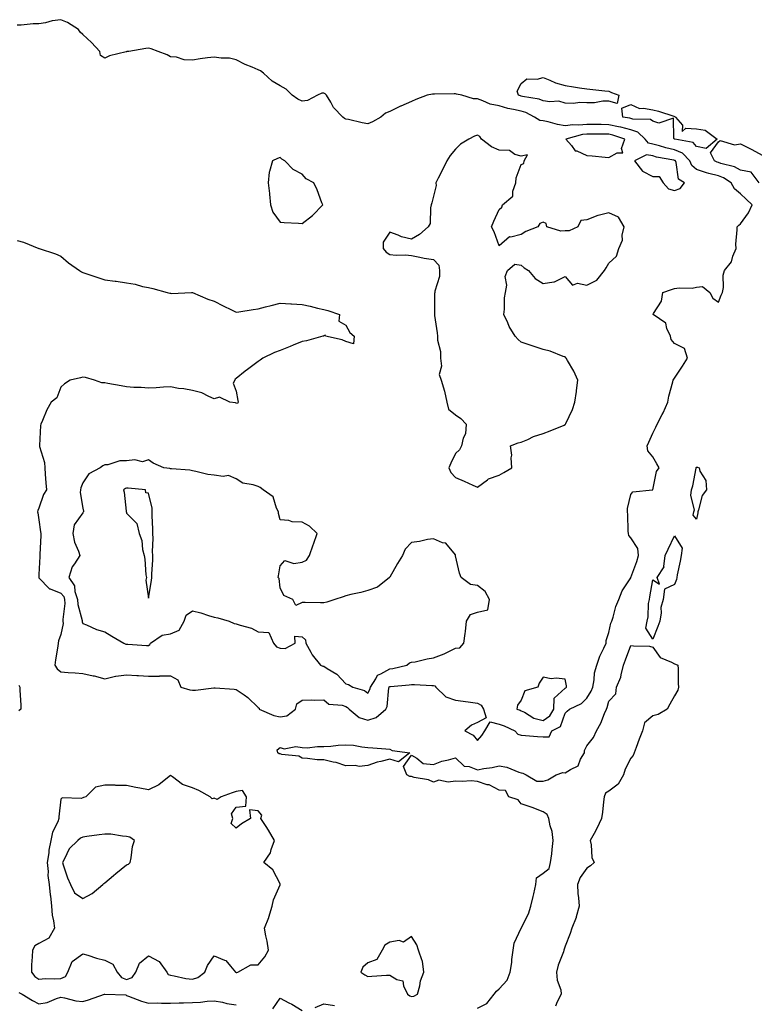
# Model space of a CAD drawing. Units: inches. Extents: x 926243 to 928883, y 7247738 to 7250378.
# Drawn here: x 926439 to 926774, y 7248207 to 7248656 of the extents above; entities that cross this region are included whole.
import ezdxf

# ---------------------------------------------------------------- set-up
doc = ezdxf.new("R2010")
doc.units = ezdxf.units.IN
doc.header["$MEASUREMENT"] = 0
doc.layers.add('Contour_92627247', color=7, linetype='Continuous', true_color=0xd4ca1f)

msp = doc.modelspace()

# ---------------------------------------------------------------- linework, layer by layer
at = {"layer": 'Contour_92627247'}
for points in [[(926438.05, 7248555.58, 3246), (926441, 7248554.87, 3246), (926448.02, 7248551.95, 3246), (926448.05, 7248551.94, 3246), (926448.06, 7248551.93, 3246), (926448.09, 7248551.92, 3246), (926455.66, 7248549.53, 3246), (926458.05, 7248548.42, 3246), (926461.58, 7248545.45, 3246), (926466.5, 7248541.92, 3246), (926467.47, 7248541.34, 3246), (926468.05, 7248541.03, 3246), (926469.37, 7248540.59, 3246), (926474.87, 7248538.74, 3246), (926478.05, 7248537.71, 3246), (926482.86, 7248537.11, 3246), (926483.21, 7248537.09, 3246), (926488.05, 7248536.37, 3246), (926491.89, 7248535.76, 3246), (926495.27, 7248534.69, 3246), (926498.05, 7248534.12, 3246), (926499.94, 7248533.81, 3246), (926506.47, 7248531.92, 3246), (926507.75, 7248531.62, 3246), (926508.05, 7248531.56, 3246), (926508.45, 7248531.53, 3246), (926517.64, 7248531.92, 3246), (926518.03, 7248531.94, 3246), (926518.06, 7248531.94, 3246), (926518.09, 7248531.92, 3246), (926525.02, 7248528.89, 3246), (926528.05, 7248527.96, 3246), (926532.03, 7248525.9, 3246), (926535.91, 7248524.06, 3246), (926538.05, 7248523.01, 3246), (926539.3, 7248523.17, 3246), (926545.79, 7248524.19, 3246), (926548.05, 7248524.44, 3246), (926551.45, 7248525.32, 3246), (926553.95, 7248526.02, 3246), (926558.05, 7248527.03, 3246), (926562.92, 7248526.78, 3246), (926563.21, 7248526.76, 3246), (926568.05, 7248526.49, 3246), (926571.85, 7248525.72, 3246), (926575.19, 7248524.78, 3246), (926578.05, 7248524.11, 3246), (926579.84, 7248523.71, 3246), (926585.14, 7248521.92, 3246), (926584.92, 7248518.79, 3246), (926588.05, 7248516.97, 3246), (926589.87, 7248513.74, 3246), (926591.89, 7248511.92, 3246), (926591.54, 7248508.43, 3246), (926588.05, 7248509.5, 3246), (926586.44, 7248510.32, 3246), (926578.75, 7248511.92, 3246), (926578.62, 7248512.5, 3246), (926578.05, 7248512.22, 3246), (926577.9, 7248512.07, 3246), (926577.63, 7248511.92, 3246), (926570.06, 7248509.92, 3246), (926568.05, 7248509.58, 3246), (926564.01, 7248507.89, 3246), (926562.66, 7248507.3, 3246), (926558.05, 7248505.43, 3246), (926555.5, 7248504.48, 3246), (926550.17, 7248501.92, 3246), (926548.97, 7248501, 3246), (926548.05, 7248500.41, 3246), (926543.14, 7248496.82, 3246), (926542.16, 7248496.03, 3246), (926538.05, 7248492.74, 3246), (926537.63, 7248492.33, 3246), (926537.34, 7248491.92, 3246), (926536.7, 7248490.57, 3246), (926538.05, 7248486.92, 3246), (926538.85, 7248482.72, 3246), (926539, 7248481.92, 3246), (926538.66, 7248481.3, 3246), (926538.05, 7248481.37, 3246), (926537.66, 7248481.54, 3246), (926535.07, 7248481.92, 3246), (926530.37, 7248484.24, 3246), (926528.05, 7248483.43, 3246), (926525.56, 7248484.41, 3246), (926522.31, 7248486.18, 3246), (926518.05, 7248487.14, 3246), (926514.13, 7248488, 3246), (926511.77, 7248488.2, 3246), (926508.05, 7248488.84, 3246), (926504.84, 7248488.72, 3246), (926501.57, 7248488.39, 3246), (926498.05, 7248488.28, 3246), (926494.66, 7248488.53, 3246), (926491.36, 7248488.61, 3246), (926488.05, 7248488.83, 3246), (926485.5, 7248489.37, 3246), (926479.52, 7248490.46, 3246), (926478.05, 7248490.75, 3246), (926476.8, 7248490.67, 3246), (926473.44, 7248491.92, 3246), (926469.21, 7248493.08, 3246), (926468.05, 7248493.24, 3246), (926467.03, 7248492.94, 3246), (926462.24, 7248491.92, 3246), (926459.75, 7248490.22, 3246), (926458.05, 7248488.77, 3246), (926456.14, 7248483.82, 3246), (926453.62, 7248481.92, 3246), (926451.59, 7248478.38, 3246), (926449.71, 7248473.57, 3246), (926448.95, 7248471.92, 3246), (926448.75, 7248471.22, 3246), (926448.29, 7248462.16, 3246), (926448.25, 7248461.92, 3246), (926448.27, 7248461.7, 3246), (926450.53, 7248454.4, 3246), (926450.71, 7248451.92, 3246), (926450.89, 7248449.08, 3246), (926451.22, 7248445.09, 3246), (926451.42, 7248441.92, 3246), (926450.18, 7248439.78, 3246), (926448.05, 7248433.61, 3246), (926447.56, 7248432.41, 3246), (926447.42, 7248431.92, 3246), (926447.5, 7248431.37, 3246), (926448.05, 7248428.16, 3246), (926448.81, 7248422.67, 3246), (926448.93, 7248421.92, 3246), (926448.9, 7248421.07, 3246), (926448.52, 7248412.39, 3246), (926448.51, 7248411.92, 3246), (926448.47, 7248411.49, 3246), (926448.05, 7248403.33, 3246), (926447.97, 7248402, 3246), (926447.97, 7248401.92, 3246), (926447.99, 7248401.86, 3246), (926448.05, 7248401.79, 3246), (926452.92, 7248396.79, 3246), (926453.22, 7248396.74, 3246), (926458.05, 7248394.79, 3246), (926459.33, 7248393.21, 3246), (926459.75, 7248391.92, 3246), (926459.85, 7248390.11, 3246), (926458.92, 7248382.79, 3246), (926459, 7248381.92, 3246), (926459.09, 7248380.88, 3246), (926458.05, 7248375.91, 3246), (926456.95, 7248373.02, 3246), (926456.84, 7248371.92, 3246), (926456.68, 7248370.55, 3246), (926455.54, 7248364.43, 3246), (926455.29, 7248361.92, 3246), (926456.34, 7248360.21, 3246), (926458.05, 7248358.94, 3246), (926461.33, 7248358.64, 3246), (926464.57, 7248358.44, 3246), (926468.05, 7248358.1, 3246), (926472.84, 7248357.13, 3246), (926473.23, 7248357.11, 3246), (926478.05, 7248355.76, 3246), (926483.03, 7248356.9, 3246), (926483.06, 7248356.91, 3246), (926488.05, 7248357.59, 3246), (926492.69, 7248357.28, 3246), (926493.42, 7248357.28, 3246), (926498.05, 7248356.93, 3246), (926503.01, 7248356.96, 3246), (926503.17, 7248357.04, 3246), (926508.05, 7248357.13, 3246), (926511.37, 7248355.24, 3246), (926512.83, 7248351.92, 3246), (926516.85, 7248350.73, 3246), (926518.05, 7248350.52, 3246), (926519.43, 7248350.54, 3246), (926527.79, 7248351.66, 3246), (926528.05, 7248351.66, 3246), (926528.36, 7248351.61, 3246), (926537.11, 7248350.97, 3246), (926538.05, 7248350.79, 3246), (926541.61, 7248348.36, 3246), (926543.38, 7248347.25, 3246), (926548.05, 7248342.62, 3246), (926548.45, 7248342.32, 3246), (926548.56, 7248341.92, 3246), (926555.14, 7248339.01, 3246), (926558.05, 7248338.31, 3246), (926561.12, 7248338.85, 3246), (926565.01, 7248341.92, 3246), (926565.73, 7248344.24, 3246), (926568.05, 7248345.99, 3246), (926572.25, 7248346.13, 3246), (926573.95, 7248346.02, 3246), (926578.05, 7248346.18, 3246), (926580.31, 7248344.19, 3246), (926586.36, 7248343.61, 3246), (926588.05, 7248343, 3246), (926588.8, 7248342.66, 3246), (926589.64, 7248341.92, 3246), (926594.15, 7248338.01, 3246), (926598.05, 7248336.88, 3246), (926601.93, 7248338.04, 3246), (926606.29, 7248341.92, 3246), (926606.84, 7248343.13, 3246), (926607.68, 7248351.55, 3246), (926607.79, 7248351.92, 3246), (926607.89, 7248352.08, 3246), (926608.05, 7248352.17, 3246), (926608.35, 7248352.22, 3246), (926617, 7248352.97, 3246), (926618.05, 7248353.15, 3246), (926619.31, 7248353.18, 3246), (926627.3, 7248352.67, 3246), (926628.05, 7248352.69, 3246), (926628.66, 7248352.53, 3246), (926629.18, 7248351.92, 3246), (926633.67, 7248347.54, 3246), (926638.05, 7248345.98, 3246), (926641.57, 7248345.44, 3246), (926644.87, 7248345.1, 3246), (926648.05, 7248344.65, 3246), (926649.85, 7248343.73, 3246), (926650.8, 7248341.92, 3246), (926652.01, 7248337.96, 3246), (926648.05, 7248335.76, 3246), (926645.4, 7248334.57, 3246), (926642.41, 7248331.92, 3246), (926646.14, 7248330.01, 3246), (926648.05, 7248327.61, 3246), (926650.16, 7248329.81, 3246), (926651.45, 7248331.92, 3246), (926653.94, 7248336.03, 3246), (926658.05, 7248335.06, 3246), (926660.31, 7248334.19, 3246), (926665.17, 7248331.92, 3246), (926666.59, 7248330.46, 3246), (926668.05, 7248329.99, 3246), (926670.07, 7248329.9, 3246), (926675.48, 7248329.35, 3246), (926678.05, 7248329.25, 3246), (926680.78, 7248329.19, 3246), (926681.99, 7248331.92, 3246), (926686, 7248333.97, 3246), (926688.05, 7248340.02, 3246), (926689.01, 7248340.96, 3246), (926690.14, 7248341.92, 3246), (926695.55, 7248344.43, 3246), (926698.05, 7248346.85, 3246), (926699.95, 7248350.03, 3246), (926700.66, 7248351.92, 3246), (926701.34, 7248355.2, 3246), (926701.53, 7248358.44, 3246), (926702.55, 7248361.92, 3246), (926703.92, 7248366.05, 3246), (926705.76, 7248369.63, 3246), (926706.76, 7248371.92, 3246), (926706.81, 7248373.16, 3246), (926708.05, 7248376.84, 3246), (926708.91, 7248381.06, 3246), (926709.33, 7248381.92, 3246), (926709.99, 7248383.86, 3246), (926711.24, 7248388.74, 3246), (926712.65, 7248391.92, 3246), (926714.18, 7248395.8, 3246), (926718.05, 7248401.77, 3246), (926718.08, 7248401.89, 3246), (926718.09, 7248401.92, 3246), (926718.1, 7248401.98, 3246), (926720.77, 7248409.2, 3246), (926721.59, 7248411.92, 3246), (926721.26, 7248415.13, 3246), (926718.05, 7248420.03, 3246), (926717.23, 7248421.1, 3246), (926717.03, 7248421.92, 3246), (926716.92, 7248423.05, 3246), (926716.77, 7248430.63, 3246), (926716.61, 7248431.92, 3246), (926716.61, 7248433.36, 3246), (926718.05, 7248439.75, 3246), (926719.03, 7248440.94, 3246), (926727.99, 7248441.86, 3246), (926728.05, 7248441.88, 3246), (926728.08, 7248441.92, 3246), (926728.1, 7248441.97, 3246), (926729.72, 7248450.25, 3246), (926730.93, 7248451.92, 3246), (926729.95, 7248453.81, 3246), (926728.05, 7248456.88, 3246), (926725.81, 7248459.68, 3246), (926725.47, 7248461.92, 3246), (926726.32, 7248463.65, 3246), (926728.05, 7248467.81, 3246), (926729.48, 7248470.49, 3246), (926730.09, 7248471.92, 3246), (926732.38, 7248476.26, 3246), (926732.87, 7248477.1, 3246), (926734.96, 7248481.92, 3246), (926735.33, 7248484.64, 3246), (926737.23, 7248491.1, 3246), (926737.38, 7248491.92, 3246), (926737.62, 7248492.35, 3246), (926738.05, 7248492.79, 3246), (926741.6, 7248498.38, 3246), (926743.88, 7248501.92, 3246), (926742.57, 7248506.44, 3246), (926738.05, 7248508.72, 3246), (926736.53, 7248510.4, 3246), (926736.13, 7248511.92, 3246), (926734.48, 7248515.49, 3246), (926734.03, 7248517.9, 3246), (926728.27, 7248521.92, 3246), (926728.41, 7248522.28, 3246), (926732.03, 7248527.94, 3246), (926732.72, 7248531.92, 3246), (926736.63, 7248533.34, 3246), (926738.05, 7248533.72, 3246), (926740.19, 7248534.06, 3246), (926746.08, 7248533.89, 3246), (926748.05, 7248534.38, 3246), (926750.78, 7248534.65, 3246), (926754.06, 7248531.92, 3246), (926755.48, 7248529.34, 3246), (926758.05, 7248527.55, 3246), (926759.34, 7248530.63, 3246), (926759.92, 7248531.92, 3246), (926760.32, 7248534.19, 3246), (926760.16, 7248539.81, 3246), (926760.76, 7248541.92, 3246), (926764, 7248545.97, 3246), (926764.63, 7248548.5, 3246), (926766.09, 7248551.92, 3246), (926765.98, 7248553.99, 3246), (926766.64, 7248560.51, 3246), (926766.54, 7248561.92, 3246), (926767.32, 7248562.65, 3246), (926768.05, 7248563.26, 3246), (926771.71, 7248568.26, 3246), (926773.35, 7248571.92, 3246), (926770.64, 7248574.51, 3246), (926768.05, 7248576.96, 3246), (926765.3, 7248579.18, 3246), (926763.79, 7248581.92, 3246), (926760.34, 7248584.21, 3246), (926758.05, 7248585.07, 3246), (926753.7, 7248586.27, 3246), (926752.59, 7248586.46, 3246), (926748.05, 7248588.09, 3246), (926745.91, 7248589.78, 3246), (926744.95, 7248591.92, 3246), (926741.62, 7248595.49, 3246), (926738.05, 7248597.04, 3246), (926734.08, 7248597.95, 3246), (926731.14, 7248598.83, 3246), (926728.05, 7248599.63, 3246), (926726.14, 7248600.01, 3246), (926724.63, 7248601.92, 3246), (926721.22, 7248605.09, 3246), (926718.05, 7248606.13, 3246), (926713.46, 7248607.33, 3246), (926712.5, 7248607.47, 3246), (926708.05, 7248608.42, 3246), (926704.61, 7248608.48, 3246), (926701.42, 7248608.54, 3246), (926698.05, 7248608.59, 3246), (926694.37, 7248608.24, 3246), (926691.58, 7248608.39, 3246), (926688.05, 7248607.92, 3246), (926684.67, 7248608.54, 3246), (926680.28, 7248609.69, 3246), (926678.05, 7248610.16, 3246), (926676.49, 7248610.36, 3246), (926674.08, 7248611.92, 3246), (926670.11, 7248613.98, 3246), (926668.05, 7248614.57, 3246), (926664.56, 7248615.41, 3246), (926661.97, 7248615.85, 3246), (926658.05, 7248616.99, 3246), (926653.95, 7248617.82, 3246), (926650.56, 7248619.41, 3246), (926648.05, 7248620.21, 3246), (926646.33, 7248620.2, 3246), (926641.03, 7248621.92, 3246), (926638.54, 7248622.42, 3246), (926638.05, 7248622.49, 3246), (926637.47, 7248622.5, 3246), (926628.46, 7248622.33, 3246), (926628.05, 7248622.34, 3246), (926627.61, 7248622.36, 3246), (926625.12, 7248621.92, 3246), (926620, 7248619.97, 3246), (926618.05, 7248619.02, 3246), (926613.07, 7248616.9, 3246), (926612.98, 7248616.85, 3246), (926608.05, 7248614.47, 3246), (926606.18, 7248613.79, 3246), (926603.99, 7248611.92, 3246), (926600.25, 7248609.72, 3246), (926598.05, 7248608.79, 3246), (926595.46, 7248609.33, 3246), (926589.22, 7248610.76, 3246), (926588.05, 7248611.01, 3246), (926587.4, 7248611.27, 3246), (926586.7, 7248611.92, 3246), (926582.48, 7248616.35, 3246), (926581.17, 7248618.8, 3246), (926579.25, 7248621.92, 3246), (926578.6, 7248622.48, 3246), (926578.05, 7248622.86, 3246), (926577.11, 7248622.86, 3246), (926575.09, 7248621.92, 3246), (926570.52, 7248619.45, 3246), (926568.05, 7248619.21, 3246), (926566.18, 7248620.05, 3246), (926563.58, 7248621.92, 3246), (926560.8, 7248624.67, 3246), (926558.05, 7248626.23, 3246), (926554.42, 7248628.29, 3246), (926550.55, 7248631.92, 3246), (926549.08, 7248632.96, 3246), (926548.05, 7248633.45, 3246), (926545.29, 7248634.68, 3246), (926542.09, 7248635.96, 3246), (926538.05, 7248638.11, 3246), (926534.94, 7248638.81, 3246), (926531.12, 7248638.85, 3246), (926528.05, 7248639.33, 3246), (926525.01, 7248638.88, 3246), (926521.52, 7248638.45, 3246), (926518.05, 7248637.9, 3246), (926514.24, 7248638.11, 3246), (926510.74, 7248639.22, 3246), (926508.05, 7248639.48, 3246), (926506.5, 7248640.37, 3246), (926502.43, 7248641.92, 3246), (926499.17, 7248643.04, 3246), (926498.05, 7248643.44, 3246), (926496.81, 7248643.16, 3246), (926488.98, 7248641.92, 3246), (926488.19, 7248641.78, 3246), (926488.05, 7248641.75, 3246), (926487.8, 7248641.67, 3246), (926480.17, 7248639.8, 3246), (926478.05, 7248638.79, 3246), (926476.18, 7248640.05, 3246), (926475.8, 7248641.92, 3246), (926472.09, 7248645.96, 3246), (926468.05, 7248649.65, 3246), (926466.8, 7248650.66, 3246), (926466.01, 7248651.92, 3246), (926461.14, 7248655.02, 3246), (926458.05, 7248656.35, 3246), (926454.07, 7248655.9, 3246), (926451.05, 7248654.92, 3246), (926448.05, 7248654.42, 3246), (926445.47, 7248654.5, 3246), (926439.92, 7248653.79, 3246), (926438.05, 7248653.86, 3246)], [(926776.55, 7248581.92, 3245), (926772.92, 7248586.79, 3245), (926768.05, 7248587.76, 3245), (926765.41, 7248589.28, 3245), (926759.18, 7248590.79, 3245), (926758.05, 7248591.21, 3245), (926757.49, 7248591.36, 3245), (926756.25, 7248591.92, 3245), (926754.35, 7248595.61, 3245), (926758.05, 7248600.58, 3245), (926758.78, 7248601.19, 3245), (926765.37, 7248599.24, 3245), (926768.05, 7248599.77, 3245), (926772.42, 7248597.55, 3245), (926773.27, 7248597.14, 3245), (926778.05, 7248594.51, 3245)], [(926648.05, 7248205.54, 3245), (926652.43, 7248207.54, 3245), (926655.77, 7248211.92, 3245), (926656.73, 7248213.24, 3245), (926658.05, 7248214.27, 3245), (926661.67, 7248218.3, 3245), (926662.97, 7248221.92, 3245), (926663.71, 7248226.26, 3245), (926663.77, 7248227.64, 3245), (926664.36, 7248231.92, 3245), (926664.9, 7248235.07, 3245), (926668.03, 7248241.9, 3245), (926668.04, 7248241.92, 3245), (926668.05, 7248241.95, 3245), (926671.45, 7248248.51, 3245), (926672.44, 7248251.92, 3245), (926673.54, 7248256.43, 3245), (926673.8, 7248257.67, 3245), (926674.79, 7248261.92, 3245), (926675.09, 7248264.88, 3245), (926678.05, 7248267.09, 3245), (926680.76, 7248269.21, 3245), (926681.47, 7248271.92, 3245), (926681.96, 7248275.83, 3245), (926682.18, 7248277.8, 3245), (926682.7, 7248281.92, 3245), (926682.17, 7248286.04, 3245), (926681.31, 7248288.67, 3245), (926680.71, 7248291.92, 3245), (926679.9, 7248293.77, 3245), (926678.05, 7248294.99, 3245), (926673.06, 7248296.93, 3245), (926673.03, 7248296.94, 3245), (926668.05, 7248298.64, 3245), (926666.6, 7248300.47, 3245), (926662.37, 7248301.92, 3245), (926660.89, 7248304.76, 3245), (926658.05, 7248304.84, 3245), (926653.41, 7248307.28, 3245), (926652.58, 7248307.39, 3245), (926648.05, 7248308.8, 3245), (926645.26, 7248309.14, 3245), (926641.18, 7248308.79, 3245), (926638.05, 7248309.04, 3245), (926634.71, 7248308.57, 3245), (926630.52, 7248309.45, 3245), (926628.05, 7248308.62, 3245), (926625.82, 7248309.69, 3245), (926619.24, 7248310.74, 3245), (926618.05, 7248311.1, 3245), (926617.27, 7248311.14, 3245), (926615.92, 7248311.92, 3245), (926614.29, 7248315.68, 3245), (926618.05, 7248320.82, 3245), (926620.47, 7248319.5, 3245), (926623.26, 7248317.13, 3245), (926628.05, 7248316.61, 3245), (926631.91, 7248318.06, 3245), (926634.85, 7248318.72, 3245), (926638.05, 7248319.68, 3245), (926642.05, 7248315.92, 3245), (926644.3, 7248315.67, 3245), (926648.05, 7248314.25, 3245), (926650.96, 7248314.83, 3245), (926654.8, 7248315.17, 3245), (926658.05, 7248316.01, 3245), (926661.54, 7248315.42, 3245), (926666.91, 7248313.06, 3245), (926668.05, 7248312.75, 3245), (926668.76, 7248312.63, 3245), (926670.38, 7248311.92, 3245), (926675.18, 7248309.06, 3245), (926678.05, 7248308.97, 3245), (926680.27, 7248309.69, 3245), (926684, 7248311.92, 3245), (926687.06, 7248312.91, 3245), (926688.05, 7248312.75, 3245), (926690.49, 7248314.36, 3245), (926694.01, 7248315.96, 3245), (926695.18, 7248319.06, 3245), (926696.92, 7248321.92, 3245), (926696.96, 7248323.01, 3245), (926698.05, 7248325.16, 3245), (926701.05, 7248328.92, 3245), (926702.37, 7248331.92, 3245), (926704.45, 7248335.52, 3245), (926706, 7248339.88, 3245), (926706.9, 7248341.92, 3245), (926707.29, 7248342.67, 3245), (926708.05, 7248345.43, 3245), (926711.19, 7248348.79, 3245), (926711.6, 7248351.92, 3245), (926713.58, 7248356.39, 3245), (926713.63, 7248357.5, 3245), (926714.73, 7248361.92, 3245), (926715.66, 7248364.31, 3245), (926718.05, 7248370.88, 3245), (926719.3, 7248370.67, 3245), (926726.66, 7248370.53, 3245), (926728.05, 7248370.21, 3245), (926731.52, 7248365.4, 3245), (926736.64, 7248363.33, 3245), (926738.05, 7248362.52, 3245), (926738.48, 7248362.35, 3245), (926739.54, 7248361.92, 3245), (926739.68, 7248360.3, 3245), (926739.68, 7248353.54, 3245), (926739.83, 7248351.92, 3245), (926739.51, 7248350.46, 3245), (926738.05, 7248347.96, 3245), (926735.85, 7248344.13, 3245), (926734.66, 7248341.92, 3245), (926730.55, 7248339.41, 3245), (926728.05, 7248338.75, 3245), (926724.38, 7248335.59, 3245), (926723.35, 7248331.92, 3245), (926721.85, 7248328.12, 3245), (926720.44, 7248324.31, 3245), (926719.53, 7248321.92, 3245), (926719.21, 7248320.76, 3245), (926718.05, 7248319.49, 3245), (926715.45, 7248314.52, 3245), (926714.71, 7248311.92, 3245), (926712.35, 7248307.62, 3245), (926708.05, 7248304.42, 3245), (926706.48, 7248303.49, 3245), (926705.97, 7248301.92, 3245), (926705.67, 7248299.55, 3245), (926705.11, 7248294.87, 3245), (926704.73, 7248291.92, 3245), (926702.61, 7248287.37, 3245), (926701.3, 7248285.16, 3245), (926699.49, 7248281.92, 3245), (926700, 7248279.97, 3245), (926700.26, 7248274.13, 3245), (926701.34, 7248271.92, 3245), (926699.6, 7248270.37, 3245), (926698.05, 7248269.39, 3245), (926694.92, 7248265.05, 3245), (926693.69, 7248261.92, 3245), (926693.92, 7248257.79, 3245), (926694.19, 7248255.78, 3245), (926694.44, 7248251.92, 3245), (926693.19, 7248247.06, 3245), (926693.17, 7248246.8, 3245), (926691.13, 7248241.92, 3245), (926690.37, 7248239.6, 3245), (926688.05, 7248233.7, 3245), (926687.65, 7248232.31, 3245), (926687.53, 7248231.92, 3245), (926687.32, 7248231.19, 3245), (926684.94, 7248225.04, 3245), (926684.23, 7248221.92, 3245), (926684.39, 7248218.26, 3245), (926686.11, 7248213.85, 3245), (926686.28, 7248211.92, 3245), (926684.51, 7248208.38, 3245), (926683.63, 7248206.34, 3245)], [(926438.89, 7248352.76, 3245), (926439.37, 7248351.92, 3245), (926439.38, 7248350.58, 3245), (926439.82, 7248343.69, 3245), (926439.83, 7248341.92, 3245), (926438.94, 7248341.02, 3245)], [(926438.81, 7248212.68, 3245), (926440.31, 7248211.92, 3245), (926445.05, 7248208.91, 3245), (926448.05, 7248207.47, 3245), (926451.86, 7248208.11, 3245), (926456.05, 7248209.92, 3245), (926458.05, 7248210.46, 3245), (926459.73, 7248210.24, 3245), (926464.93, 7248208.8, 3245), (926468.05, 7248208.51, 3245), (926470.63, 7248209.34, 3245), (926477.91, 7248211.78, 3245), (926478.05, 7248211.82, 3245), (926478.17, 7248211.79, 3245), (926487.63, 7248211.5, 3245), (926488.05, 7248211.3, 3245), (926488.96, 7248211, 3245), (926494.76, 7248208.64, 3245), (926498.05, 7248207.82, 3245), (926502.14, 7248207.83, 3245), (926503.89, 7248207.77, 3245), (926508.05, 7248207.78, 3245), (926512.02, 7248207.96, 3245), (926514.01, 7248207.88, 3245), (926518.05, 7248208.02, 3245), (926521.81, 7248208.16, 3245), (926524.81, 7248208.68, 3245), (926528.05, 7248208.83, 3245), (926531.84, 7248208.13, 3245), (926533.71, 7248207.57, 3245), (926538.05, 7248206.98, 3245)], [(926554.81, 7248205.16, 3245), (926558.05, 7248209.97, 3245), (926562.06, 7248207.91, 3245), (926563.41, 7248207.28, 3245), (926568.05, 7248204.38, 3245)], [(926574.13, 7248205.84, 3245), (926578.05, 7248207.38, 3245), (926582.86, 7248206.72, 3245)]]:
    msp.add_polyline3d(points, dxfattribs=at)
for points in [[(926708.05, 7248619.24, 3245), (926705.33, 7248619.2, 3245), (926701.47, 7248618.5, 3245), (926698.05, 7248618.46, 3245), (926694.73, 7248618.6, 3245), (926691.84, 7248618.13, 3245), (926688.05, 7248618.24, 3245), (926685.26, 7248619.13, 3245), (926681.1, 7248618.87, 3245), (926678.05, 7248619.41, 3245), (926676.27, 7248620.14, 3245), (926668.61, 7248621.36, 3245), (926668.05, 7248621.52, 3245), (926667.73, 7248621.6, 3245), (926666.83, 7248621.92, 3245), (926666.22, 7248623.75, 3245), (926668.05, 7248627.21, 3245), (926670.58, 7248629.39, 3245), (926675.34, 7248629.21, 3245), (926678.05, 7248630.03, 3245), (926681.13, 7248628.84, 3245), (926683.69, 7248627.56, 3245), (926688.05, 7248626.41, 3245), (926691.91, 7248625.78, 3245), (926694.65, 7248625.32, 3245), (926698.05, 7248624.75, 3245), (926700.7, 7248624.57, 3245), (926706.14, 7248623.83, 3245), (926708.05, 7248623.69, 3245), (926709.2, 7248623.07, 3245), (926712.66, 7248621.92, 3245), (926711.81, 7248618.16, 3245)], [(926748.05, 7248598.56, 3245), (926746.47, 7248600.35, 3245), (926738.12, 7248601.84, 3245), (926738.05, 7248601.88, 3245), (926738.02, 7248601.88, 3245), (926737.9, 7248601.92, 3245), (926737.66, 7248602.3, 3245), (926737.6, 7248611.47, 3245), (926730.88, 7248609.09, 3245), (926728.05, 7248610, 3245), (926727.02, 7248610.89, 3245), (926718.92, 7248611.05, 3245), (926718.05, 7248611.33, 3245), (926717.59, 7248611.46, 3245), (926714.37, 7248611.92, 3245), (926713.9, 7248616.06, 3245), (926718.05, 7248617.68, 3245), (926722.02, 7248615.89, 3245), (926723.92, 7248616.05, 3245), (926728.05, 7248615.19, 3245), (926730.76, 7248614.63, 3245), (926737.64, 7248612.33, 3245), (926738.05, 7248612.22, 3245), (926738.23, 7248612.11, 3245), (926738.39, 7248611.92, 3245), (926741.69, 7248608.28, 3245), (926741.51, 7248605.38, 3245), (926743.12, 7248606.85, 3245), (926748.05, 7248606.62, 3245), (926752.05, 7248605.92, 3245), (926757.42, 7248601.92, 3245), (926752.39, 7248597.58, 3245)], [(926658.05, 7248448.61, 3247), (926660.18, 7248449.79, 3247), (926663.77, 7248451.92, 3247), (926663.46, 7248456.52, 3247), (926663.84, 7248457.71, 3247), (926663.1, 7248461.92, 3247), (926666.62, 7248463.36, 3247), (926668.05, 7248463.63, 3247), (926671.02, 7248464.9, 3247), (926673.69, 7248466.28, 3247), (926678.05, 7248467.61, 3247), (926681.23, 7248468.74, 3247), (926687.58, 7248471.45, 3247), (926688.05, 7248471.64, 3247), (926688.17, 7248471.79, 3247), (926688.24, 7248471.92, 3247), (926688.37, 7248472.23, 3247), (926691.46, 7248478.51, 3247), (926692.57, 7248481.92, 3247), (926693.28, 7248486.69, 3247), (926693.32, 7248487.19, 3247), (926693.93, 7248491.92, 3247), (926692.1, 7248495.97, 3247), (926689.15, 7248500.83, 3247), (926688.53, 7248501.92, 3247), (926688.31, 7248502.18, 3247), (926688.05, 7248502.51, 3247), (926687.23, 7248502.73, 3247), (926681.32, 7248505.19, 3247), (926678.05, 7248505.84, 3247), (926673.53, 7248507.4, 3247), (926672.08, 7248507.89, 3247), (926668.05, 7248509.27, 3247), (926666.68, 7248510.55, 3247), (926665.26, 7248511.92, 3247), (926662.53, 7248516.4, 3247), (926661.9, 7248518.07, 3247), (926660.14, 7248521.92, 3247), (926660.47, 7248524.34, 3247), (926660.43, 7248529.54, 3247), (926660.88, 7248531.92, 3247), (926661.44, 7248535.31, 3247), (926660.81, 7248539.16, 3247), (926661.87, 7248541.92, 3247), (926665.15, 7248544.82, 3247), (926668.05, 7248544.37, 3247), (926669.36, 7248543.23, 3247), (926671.35, 7248541.92, 3247), (926674.42, 7248538.29, 3247), (926678.05, 7248536, 3247), (926682.95, 7248536.82, 3247), (926683.22, 7248536.75, 3247), (926688.05, 7248539.28, 3247), (926691.46, 7248535.33, 3247), (926693.8, 7248536.17, 3247), (926698.05, 7248535.3, 3247), (926702.49, 7248537.48, 3247), (926706.11, 7248541.92, 3247), (926706.81, 7248543.16, 3247), (926708.05, 7248545.34, 3247), (926711.5, 7248548.47, 3247), (926712.65, 7248551.92, 3247), (926714.24, 7248555.73, 3247), (926714.15, 7248558.02, 3247), (926714.99, 7248561.92, 3247), (926712.39, 7248566.26, 3247), (926708.05, 7248568.32, 3247), (926703.17, 7248567.04, 3247), (926702.95, 7248567.02, 3247), (926698.05, 7248565.05, 3247), (926695.28, 7248564.69, 3247), (926693.96, 7248561.92, 3247), (926689.94, 7248560.03, 3247), (926688.05, 7248559.99, 3247), (926686.08, 7248559.95, 3247), (926679.76, 7248561.92, 3247), (926679.51, 7248563.38, 3247), (926678.05, 7248563.97, 3247), (926676.53, 7248563.44, 3247), (926675.61, 7248561.92, 3247), (926670.16, 7248559.81, 3247), (926668.05, 7248558.41, 3247), (926663.34, 7248557.21, 3247), (926662.65, 7248557.32, 3247), (926658.05, 7248553.26, 3247), (926655.72, 7248559.59, 3247), (926654.49, 7248561.92, 3247), (926655.59, 7248564.38, 3247), (926658.05, 7248569.85, 3247), (926659.18, 7248570.79, 3247), (926659.59, 7248571.92, 3247), (926664.18, 7248575.79, 3247), (926664.24, 7248578.11, 3247), (926665.63, 7248581.92, 3247), (926665.8, 7248584.17, 3247), (926668.05, 7248590.24, 3247), (926669.19, 7248590.78, 3247), (926669.37, 7248591.92, 3247), (926670.88, 7248594.75, 3247), (926668.05, 7248594.09, 3247), (926665.11, 7248594.86, 3247), (926662.79, 7248596.66, 3247), (926658.05, 7248596.89, 3247), (926654.5, 7248598.37, 3247), (926649.87, 7248601.92, 3247), (926649.23, 7248603.09, 3247), (926648.05, 7248603.71, 3247), (926646.81, 7248603.16, 3247), (926644.16, 7248601.92, 3247), (926640.31, 7248599.65, 3247), (926638.05, 7248597.26, 3247), (926635.62, 7248594.34, 3247), (926634.12, 7248591.92, 3247), (926632.09, 7248587.88, 3247), (926630.15, 7248584.02, 3247), (926629.09, 7248581.92, 3247), (926629.25, 7248580.73, 3247), (926628.05, 7248575.88, 3247), (926627.23, 7248572.74, 3247), (926627.03, 7248571.92, 3247), (926626.61, 7248570.48, 3247), (926626.59, 7248563.38, 3247), (926625.6, 7248561.92, 3247), (926621.66, 7248558.31, 3247), (926618.05, 7248556.21, 3247), (926613.43, 7248557.3, 3247), (926611.91, 7248558.06, 3247), (926608.05, 7248559.5, 3247), (926605.12, 7248554.85, 3247), (926605.03, 7248551.92, 3247), (926606.46, 7248550.33, 3247), (926608.05, 7248549.21, 3247), (926611.03, 7248548.94, 3247), (926615.25, 7248549.12, 3247), (926618.05, 7248548.78, 3247), (926621.87, 7248548.1, 3247), (926623.73, 7248547.6, 3247), (926628.05, 7248547, 3247), (926630.55, 7248544.42, 3247), (926630.83, 7248541.92, 3247), (926630.71, 7248539.25, 3247), (926628.68, 7248532.55, 3247), (926628.63, 7248531.92, 3247), (926628.54, 7248531.43, 3247), (926628.52, 7248522.39, 3247), (926628.46, 7248521.92, 3247), (926628.53, 7248521.44, 3247), (926629.64, 7248513.51, 3247), (926629.88, 7248511.92, 3247), (926629.87, 7248510.1, 3247), (926631.19, 7248505.05, 3247), (926631.17, 7248501.92, 3247), (926631.64, 7248498.33, 3247), (926630.58, 7248494.45, 3247), (926631.47, 7248491.92, 3247), (926633.09, 7248486.96, 3247), (926633.1, 7248486.87, 3247), (926634.19, 7248481.92, 3247), (926634.89, 7248478.76, 3247), (926638.05, 7248476.11, 3247), (926640.54, 7248474.41, 3247), (926643, 7248471.92, 3247), (926642.61, 7248467.37, 3247), (926641.61, 7248465.48, 3247), (926640.88, 7248461.92, 3247), (926639.88, 7248460.09, 3247), (926638.05, 7248458.55, 3247), (926635.96, 7248454.01, 3247), (926635.02, 7248451.92, 3247), (926635.89, 7248449.75, 3247), (926638.05, 7248447.51, 3247), (926642.04, 7248445.91, 3247), (926645.95, 7248444.02, 3247), (926648.05, 7248443.07, 3247), (926652.62, 7248446.48, 3247), (926653.09, 7248446.88, 3247)], [(926708.05, 7248593.54, 3247), (926711.82, 7248595.69, 3247), (926714.38, 7248595.59, 3247), (926713.77, 7248597.64, 3247), (926715.31, 7248601.92, 3247), (926709.85, 7248603.72, 3247), (926708.05, 7248604.11, 3247), (926705.83, 7248604.14, 3247), (926700.31, 7248604.18, 3247), (926698.05, 7248604.21, 3247), (926695.96, 7248604.01, 3247), (926688.49, 7248601.92, 3247), (926690.96, 7248599, 3247), (926692.74, 7248596.61, 3247), (926693.5, 7248596.47, 3247), (926698.05, 7248594.4, 3247), (926700.43, 7248594.3, 3247), (926706.35, 7248593.63, 3247)], [(926568.05, 7248563.42, 3247), (926572.89, 7248567.09, 3247), (926577.5, 7248571.92, 3247), (926577.13, 7248572.84, 3247), (926574.91, 7248578.79, 3247), (926573.49, 7248581.92, 3247), (926569.93, 7248583.8, 3247), (926568.05, 7248585.85, 3247), (926564.07, 7248587.95, 3247), (926560.24, 7248591.92, 3247), (926558.88, 7248592.75, 3247), (926558.05, 7248593.43, 3247), (926556.93, 7248593.04, 3247), (926554.54, 7248591.92, 3247), (926553.28, 7248587.14, 3247), (926553.11, 7248586.86, 3247), (926552.59, 7248581.92, 3247), (926553.17, 7248577.04, 3247), (926553.18, 7248576.79, 3247), (926553.66, 7248571.92, 3247), (926554.67, 7248568.54, 3247), (926558.05, 7248564.01, 3247), (926559.95, 7248563.82, 3247), (926566.41, 7248563.56, 3247)], [(926738.05, 7248578.44, 3247), (926740.6, 7248579.37, 3247), (926742.5, 7248581.92, 3247), (926739.75, 7248583.63, 3247), (926738.73, 7248591.24, 3247), (926738.43, 7248591.92, 3247), (926738.25, 7248592.12, 3247), (926738.05, 7248592.2, 3247), (926737.69, 7248592.28, 3247), (926729.85, 7248593.72, 3247), (926728.05, 7248594.18, 3247), (926725.23, 7248594.73, 3247), (926719.81, 7248591.92, 3247), (926723.37, 7248587.24, 3247), (926728.05, 7248584.89, 3247), (926731, 7248584.87, 3247), (926732.85, 7248581.92, 3247), (926735.32, 7248579.19, 3247)], [(926598.05, 7248349.16, 3247), (926599.07, 7248350.89, 3247), (926599.35, 7248351.92, 3247), (926601.8, 7248355.67, 3247), (926602.55, 7248357.42, 3247), (926604.06, 7248357.94, 3247), (926608.05, 7248360.27, 3247), (926609.49, 7248360.47, 3247), (926615.88, 7248361.92, 3247), (926617.03, 7248362.94, 3247), (926618.05, 7248363.23, 3247), (926619.61, 7248363.47, 3247), (926625.13, 7248364.84, 3247), (926628.05, 7248365.23, 3247), (926632.93, 7248367.04, 3247), (926633.52, 7248367.39, 3247), (926638.05, 7248369.74, 3247), (926640.12, 7248369.85, 3247), (926641.94, 7248371.92, 3247), (926642.51, 7248376.38, 3247), (926642.71, 7248377.26, 3247), (926643.17, 7248381.92, 3247), (926644.97, 7248385, 3247), (926648.05, 7248386.15, 3247), (926652.81, 7248387.15, 3247), (926653.62, 7248391.92, 3247), (926651.66, 7248395.53, 3247), (926648.05, 7248398.19, 3247), (926644.92, 7248398.79, 3247), (926640.68, 7248401.92, 3247), (926639.98, 7248403.85, 3247), (926638.15, 7248411.82, 3247), (926638.12, 7248411.92, 3247), (926638.13, 7248412, 3247), (926638.05, 7248412.24, 3247), (926633.67, 7248417.55, 3247), (926632.19, 7248417.78, 3247), (926628.05, 7248419.56, 3247), (926625.32, 7248419.19, 3247), (926621.61, 7248418.36, 3247), (926618.05, 7248417.94, 3247), (926615.08, 7248414.89, 3247), (926613.97, 7248411.92, 3247), (926611.67, 7248408.3, 3247), (926608.05, 7248402.03, 3247), (926607.99, 7248401.98, 3247), (926607.92, 7248401.92, 3247), (926602.47, 7248397.5, 3247), (926598.05, 7248395.96, 3247), (926594.87, 7248395.09, 3247), (926590.28, 7248394.15, 3247), (926588.05, 7248393.6, 3247), (926586.87, 7248393.1, 3247), (926583.03, 7248391.92, 3247), (926579.33, 7248390.64, 3247), (926578.05, 7248390.32, 3247), (926576.47, 7248390.34, 3247), (926569.51, 7248390.46, 3247), (926568.05, 7248390.49, 3247), (926565.23, 7248389.1, 3247), (926563.92, 7248391.92, 3247), (926559.81, 7248393.68, 3247), (926558.05, 7248397.21, 3247), (926557.62, 7248401.49, 3247), (926557.22, 7248401.92, 3247), (926557.34, 7248402.63, 3247), (926558.05, 7248407.23, 3247), (926560.23, 7248409.73, 3247), (926564.36, 7248408.24, 3247), (926568.05, 7248408.97, 3247), (926570.14, 7248409.82, 3247), (926571.48, 7248411.92, 3247), (926573.15, 7248416.82, 3247), (926573.26, 7248417.13, 3247), (926574.92, 7248421.92, 3247), (926571.45, 7248425.32, 3247), (926568.05, 7248427.17, 3247), (926563.5, 7248427.38, 3247), (926562.08, 7248427.9, 3247), (926558.05, 7248428.23, 3247), (926557.26, 7248431.13, 3247), (926557.27, 7248431.92, 3247), (926556.42, 7248433.55, 3247), (926554.84, 7248438.71, 3247), (926550.32, 7248441.92, 3247), (926549.03, 7248442.91, 3247), (926548.05, 7248443.43, 3247), (926545.75, 7248444.22, 3247), (926541.07, 7248444.95, 3247), (926538.05, 7248446.86, 3247), (926534.51, 7248448.38, 3247), (926532.04, 7248447.93, 3247), (926528.05, 7248448.61, 3247), (926525.04, 7248448.91, 3247), (926519.69, 7248450.28, 3247), (926518.05, 7248450.5, 3247), (926516.95, 7248450.82, 3247), (926508.54, 7248451.43, 3247), (926508.05, 7248451.53, 3247), (926507.73, 7248451.6, 3247), (926505.03, 7248451.92, 3247), (926500.22, 7248454.1, 3247), (926498.05, 7248455.65, 3247), (926495.34, 7248454.63, 3247), (926491.71, 7248455.58, 3247), (926488.05, 7248455.08, 3247), (926484.9, 7248455.07, 3247), (926479.51, 7248453.38, 3247), (926478.05, 7248453.38, 3247), (926477.18, 7248452.79, 3247), (926476.01, 7248451.92, 3247), (926470.74, 7248449.23, 3247), (926468.05, 7248445.07, 3247), (926467.18, 7248442.79, 3247), (926467.06, 7248441.92, 3247), (926466.77, 7248440.64, 3247), (926468.05, 7248433.6, 3247), (926468.3, 7248432.17, 3247), (926468.36, 7248431.92, 3247), (926468.28, 7248431.69, 3247), (926468.05, 7248431.47, 3247), (926464.07, 7248425.9, 3247), (926463.52, 7248421.92, 3247), (926464.19, 7248418.06, 3247), (926466.07, 7248413.9, 3247), (926466.62, 7248411.92, 3247), (926464.24, 7248408.1, 3247), (926463.23, 7248406.74, 3247), (926461.65, 7248401.92, 3247), (926464.29, 7248398.16, 3247), (926464.47, 7248395.5, 3247), (926465.61, 7248391.92, 3247), (926465.75, 7248389.62, 3247), (926467.69, 7248382.28, 3247), (926467.74, 7248381.62, 3247), (926468.05, 7248380.91, 3247), (926469.69, 7248380.29, 3247), (926474.37, 7248378.24, 3247), (926478.05, 7248377.07, 3247), (926481.29, 7248375.16, 3247), (926486.79, 7248371.92, 3247), (926487.66, 7248371.54, 3247), (926488.05, 7248371.45, 3247), (926488.53, 7248371.44, 3247), (926497.04, 7248370.91, 3247), (926498.05, 7248370.88, 3247), (926498.66, 7248371.31, 3247), (926498.97, 7248371.92, 3247), (926504.31, 7248375.66, 3247), (926508.05, 7248376.25, 3247), (926512.07, 7248377.9, 3247), (926514.26, 7248381.92, 3247), (926515.17, 7248384.8, 3247), (926518.05, 7248386.71, 3247), (926521.92, 7248385.79, 3247), (926525.38, 7248384.6, 3247), (926528.05, 7248383.83, 3247), (926529.67, 7248383.54, 3247), (926534.87, 7248381.92, 3247), (926537.07, 7248380.94, 3247), (926538.05, 7248380.8, 3247), (926539.84, 7248380.12, 3247), (926544.94, 7248378.81, 3247), (926548.05, 7248377.12, 3247), (926552.94, 7248376.81, 3247), (926555.04, 7248371.92, 3247), (926556.38, 7248370.24, 3247), (926558.05, 7248369.71, 3247), (926560.37, 7248369.6, 3247), (926564.9, 7248371.92, 3247), (926564.85, 7248375.11, 3247), (926568.05, 7248374.84, 3247), (926569.63, 7248373.5, 3247), (926569.76, 7248371.92, 3247), (926572.06, 7248367.91, 3247), (926572.72, 7248366.59, 3247), (926576.53, 7248361.92, 3247), (926577.62, 7248361.49, 3247), (926578.05, 7248361.44, 3247), (926579.54, 7248360.43, 3247), (926583.91, 7248357.78, 3247), (926588.05, 7248353.37, 3247), (926589.2, 7248353.07, 3247), (926591.25, 7248351.92, 3247), (926596.55, 7248350.42, 3247)], [(926748.05, 7248428.5, 3245), (926746.49, 7248430.37, 3245), (926746.83, 7248431.92, 3245), (926747.12, 7248432.85, 3245), (926745.48, 7248439.35, 3245), (926745.79, 7248441.92, 3245), (926746.32, 7248443.66, 3245), (926747.85, 7248451.72, 3245), (926747.9, 7248451.92, 3245), (926747.92, 7248452.05, 3245), (926748.05, 7248452.26, 3245), (926748.43, 7248452.3, 3245), (926749.27, 7248451.92, 3245), (926749.61, 7248450.36, 3245), (926752.32, 7248446.19, 3245), (926752.59, 7248441.92, 3245), (926750.63, 7248439.34, 3245), (926748.98, 7248432.85, 3245), (926748.59, 7248431.92, 3245), (926748.57, 7248431.4, 3245)], [(926498.05, 7248392.52, 3248), (926499.39, 7248400.58, 3248), (926499.55, 7248401.92, 3248), (926499.53, 7248403.4, 3248), (926500.01, 7248409.96, 3248), (926500, 7248411.92, 3248), (926499.85, 7248413.72, 3248), (926500.2, 7248419.76, 3248), (926500.06, 7248421.92, 3248), (926500.06, 7248423.92, 3248), (926499.76, 7248430.21, 3248), (926499.75, 7248431.92, 3248), (926499.68, 7248433.55, 3248), (926498.05, 7248440.38, 3248), (926496.74, 7248440.6, 3248), (926496.63, 7248441.92, 3248), (926488.74, 7248442.6, 3248), (926488.05, 7248442.67, 3248), (926487.49, 7248442.48, 3248), (926486.69, 7248441.92, 3248), (926486.9, 7248440.77, 3248), (926487.88, 7248432.1, 3248), (926487.9, 7248431.92, 3248), (926487.92, 7248431.79, 3248), (926488.05, 7248431.23, 3248), (926492.63, 7248426.5, 3248), (926493.83, 7248421.92, 3248), (926494.96, 7248418.82, 3248), (926495.32, 7248414.64, 3248), (926495.98, 7248411.92, 3248), (926496.38, 7248410.25, 3248), (926496.82, 7248403.15, 3248), (926497.04, 7248401.92, 3248), (926496.79, 7248400.66, 3248)], [(926728.05, 7248373.81, 3245), (926724.87, 7248378.74, 3245), (926725.45, 7248381.92, 3245), (926725.96, 7248384.01, 3245), (926726.2, 7248390.07, 3245), (926726.52, 7248391.92, 3245), (926726.81, 7248393.16, 3245), (926728.05, 7248400.8, 3245), (926731.12, 7248398.85, 3245), (926730.02, 7248401.92, 3245), (926733.27, 7248406.71, 3245), (926733.12, 7248406.99, 3245), (926733.68, 7248411.92, 3245), (926735.11, 7248414.86, 3245), (926738.05, 7248420.95, 3245), (926741.49, 7248415.36, 3245), (926740.97, 7248411.92, 3245), (926740.6, 7248409.37, 3245), (926739.27, 7248403.14, 3245), (926739.07, 7248401.92, 3245), (926738.96, 7248401.01, 3245), (926738.05, 7248398.66, 3245), (926733.4, 7248396.57, 3245), (926732.88, 7248391.92, 3245), (926731.72, 7248388.25, 3245), (926731.91, 7248385.78, 3245), (926731.25, 7248381.92, 3245), (926730.42, 7248379.55, 3245)], [(926678.05, 7248336.67, 3247), (926681.15, 7248338.82, 3247), (926682.92, 7248341.92, 3247), (926683.1, 7248346.87, 3247), (926688.05, 7248351.39, 3247), (926688.39, 7248351.59, 3247), (926688.73, 7248351.92, 3247), (926688.69, 7248352.56, 3247), (926688.05, 7248355.59, 3247), (926683.94, 7248356.02, 3247), (926681.8, 7248355.67, 3247), (926678.05, 7248356.4, 3247), (926676.27, 7248353.7, 3247), (926675.69, 7248351.92, 3247), (926669.71, 7248350.26, 3247), (926668.05, 7248345.94, 3247), (926666.32, 7248343.66, 3247), (926665.99, 7248341.92, 3247), (926667.51, 7248341.37, 3247), (926668.05, 7248341.14, 3247), (926669.52, 7248340.46, 3247), (926673.88, 7248337.76, 3247)], [(926608.05, 7248319.05, 3245), (926604.09, 7248317.96, 3245), (926602.32, 7248317.64, 3245), (926598.05, 7248316.12, 3245), (926594.2, 7248315.77, 3245), (926592.32, 7248316.2, 3245), (926588.05, 7248315.98, 3245), (926583.64, 7248317.51, 3245), (926582.28, 7248317.69, 3245), (926578.05, 7248318.76, 3245), (926574.94, 7248318.81, 3245), (926570.58, 7248319.38, 3245), (926568.05, 7248319.44, 3245), (926566.59, 7248320.46, 3245), (926558.81, 7248321.16, 3245), (926558.05, 7248321.41, 3245), (926557.65, 7248321.52, 3245), (926556.98, 7248321.92, 3245), (926556.68, 7248323.3, 3245), (926558.05, 7248324.4, 3245), (926559.86, 7248323.74, 3245), (926565.21, 7248324.76, 3245), (926568.05, 7248324.32, 3245), (926570.43, 7248324.29, 3245), (926575.09, 7248324.88, 3245), (926578.05, 7248324.86, 3245), (926581.19, 7248325.05, 3245), (926584.57, 7248325.41, 3245), (926588.05, 7248325.61, 3245), (926591.5, 7248325.37, 3245), (926595.34, 7248324.63, 3245), (926598.05, 7248324.39, 3245), (926600.39, 7248324.25, 3245), (926606.25, 7248323.73, 3245), (926608.05, 7248323.61, 3245), (926609.19, 7248323.06, 3245), (926617.28, 7248321.92, 3245), (926612.14, 7248317.83, 3245)], [(926538.05, 7248221.78, 3246), (926538.29, 7248221.68, 3246), (926538.71, 7248221.92, 3246), (926544.75, 7248225.21, 3246), (926548.05, 7248225.26, 3246), (926551.06, 7248228.9, 3246), (926552.73, 7248231.92, 3246), (926552.15, 7248236.02, 3246), (926551.56, 7248238.41, 3246), (926550.96, 7248241.92, 3246), (926552.88, 7248246.75, 3246), (926552.99, 7248246.98, 3246), (926554.47, 7248251.92, 3246), (926555.09, 7248254.89, 3246), (926558.05, 7248261.74, 3246), (926558.12, 7248261.84, 3246), (926558.15, 7248261.92, 3246), (926558.13, 7248262, 3246), (926558.05, 7248262.15, 3246), (926554.7, 7248268.57, 3246), (926550.58, 7248271.92, 3246), (926553.64, 7248276.32, 3246), (926553.98, 7248277.85, 3246), (926555.57, 7248281.92, 3246), (926552.79, 7248286.66, 3246), (926551.7, 7248288.27, 3246), (926549.3, 7248291.92, 3246), (926549.7, 7248293.57, 3246), (926548.05, 7248295.42, 3246), (926544.07, 7248295.9, 3246), (926544.51, 7248291.92, 3246), (926540.39, 7248289.59, 3246), (926538.05, 7248287.61, 3246), (926535.8, 7248289.67, 3246), (926536.56, 7248291.92, 3246), (926535.88, 7248294.1, 3246), (926538.05, 7248297.14, 3246), (926542.39, 7248297.58, 3246), (926542.77, 7248301.92, 3246), (926540.89, 7248304.75, 3246), (926538.05, 7248304.3, 3246), (926536.22, 7248303.75, 3246), (926531.21, 7248301.92, 3246), (926529.28, 7248300.69, 3246), (926528.05, 7248301.23, 3246), (926527.1, 7248300.97, 3246), (926526.1, 7248301.92, 3246), (926520.95, 7248304.82, 3246), (926518.05, 7248306.03, 3246), (926513.59, 7248307.46, 3246), (926509.01, 7248310.96, 3246), (926508.05, 7248311.58, 3246), (926506.62, 7248310.49, 3246), (926502.7, 7248307.27, 3246), (926498.05, 7248305.13, 3246), (926494.1, 7248305.88, 3246), (926492.2, 7248306.07, 3246), (926488.05, 7248307.02, 3246), (926483.15, 7248307.02, 3246), (926482.84, 7248307.13, 3246), (926478.05, 7248307.16, 3246), (926473.77, 7248306.21, 3246), (926469.42, 7248301.92, 3246), (926468.38, 7248301.59, 3246), (926468.05, 7248301.42, 3246), (926467.3, 7248301.17, 3246), (926458.57, 7248301.39, 3246), (926458.05, 7248300.83, 3246), (926457.17, 7248292.8, 3246), (926457.11, 7248291.92, 3246), (926456.65, 7248290.52, 3246), (926454.15, 7248285.82, 3246), (926453.47, 7248281.92, 3246), (926452.5, 7248277.48, 3246), (926452.49, 7248276.36, 3246), (926451.81, 7248271.92, 3246), (926452.23, 7248267.74, 3246), (926452.13, 7248266, 3246), (926452.71, 7248261.92, 3246), (926453.22, 7248257.09, 3246), (926453.24, 7248256.73, 3246), (926453.71, 7248251.92, 3246), (926454.08, 7248247.96, 3246), (926454.69, 7248245.28, 3246), (926455.09, 7248241.92, 3246), (926452.57, 7248237.4, 3246), (926448.05, 7248234.96, 3246), (926446.12, 7248233.85, 3246), (926445.13, 7248231.92, 3246), (926444.98, 7248228.85, 3246), (926444.71, 7248225.26, 3246), (926444.57, 7248221.92, 3246), (926446.09, 7248219.96, 3246), (926448.05, 7248218.69, 3246), (926451.02, 7248218.95, 3246), (926454.92, 7248218.79, 3246), (926458.05, 7248219.01, 3246), (926460.13, 7248219.84, 3246), (926461.25, 7248221.92, 3246), (926463.17, 7248226.8, 3246), (926468.05, 7248230.25, 3246), (926470.36, 7248229.61, 3246), (926474.35, 7248228.22, 3246), (926478.05, 7248227.38, 3246), (926481.74, 7248225.6, 3246), (926483.77, 7248221.92, 3246), (926485.66, 7248219.53, 3246), (926488.05, 7248218.58, 3246), (926490.52, 7248219.45, 3246), (926492.19, 7248221.92, 3246), (926493.94, 7248226.03, 3246), (926498.05, 7248229.27, 3246), (926502.9, 7248226.77, 3246), (926506.36, 7248221.92, 3246), (926507.03, 7248220.89, 3246), (926508.05, 7248220.45, 3246), (926509.76, 7248220.2, 3246), (926515.11, 7248218.98, 3246), (926518.05, 7248218.65, 3246), (926520.52, 7248219.45, 3246), (926523.7, 7248221.92, 3246), (926525.01, 7248224.97, 3246), (926528.05, 7248229.27, 3246), (926532.67, 7248227.3, 3246), (926533.33, 7248227.2, 3246), (926535.36, 7248224.62, 3246), (926537.72, 7248221.92, 3246), (926537.94, 7248221.81, 3246)], [(926468.05, 7248255.51, 3247), (926472.26, 7248257.71, 3247), (926477.12, 7248261.92, 3247), (926477.59, 7248262.38, 3247), (926478.05, 7248262.68, 3247), (926482.09, 7248265.95, 3247), (926483.15, 7248266.82, 3247), (926488.05, 7248270.83, 3247), (926488.84, 7248271.13, 3247), (926489.64, 7248271.92, 3247), (926490.13, 7248274, 3247), (926490.69, 7248279.28, 3247), (926491.56, 7248281.92, 3247), (926489.57, 7248283.44, 3247), (926488.05, 7248283.83, 3247), (926486.11, 7248283.86, 3247), (926480.9, 7248284.77, 3247), (926478.05, 7248284.79, 3247), (926475.51, 7248284.46, 3247), (926469.83, 7248283.71, 3247), (926468.05, 7248283.46, 3247), (926466.96, 7248283.01, 3247), (926465.84, 7248281.92, 3247), (926461.87, 7248278.1, 3247), (926459.73, 7248273.61, 3247), (926458.74, 7248271.92, 3247), (926459.16, 7248270.81, 3247), (926461.07, 7248264.94, 3247), (926462.4, 7248261.92, 3247), (926464.23, 7248258.09, 3247)], [(926618.05, 7248210.85, 3246), (926619.02, 7248210.95, 3246), (926620.79, 7248211.92, 3246), (926621.79, 7248215.66, 3246), (926622.07, 7248217.9, 3246), (926623.64, 7248221.92, 3246), (926623.01, 7248226.88, 3246), (926622.85, 7248227.12, 3246), (926621.21, 7248231.92, 3246), (926620.51, 7248234.38, 3246), (926618.05, 7248238.2, 3246), (926614.41, 7248235.56, 3246), (926612.42, 7248236.3, 3246), (926608.05, 7248235.58, 3246), (926605.82, 7248234.15, 3246), (926604.65, 7248231.92, 3246), (926602.26, 7248227.71, 3246), (926598.05, 7248226.21, 3246), (926595.83, 7248224.14, 3246), (926594.94, 7248221.92, 3246), (926596.75, 7248220.62, 3246), (926598.05, 7248219.94, 3246), (926599.95, 7248220.02, 3246), (926606.64, 7248220.5, 3246), (926608.05, 7248220.57, 3246), (926611.38, 7248218.6, 3246), (926614.07, 7248217.94, 3246), (926614.36, 7248215.61, 3246), (926616.24, 7248211.92, 3246), (926617.23, 7248211.1, 3246)]]:
    msp.add_polyline3d(points, close=True, dxfattribs=at)

doc.saveas('drawing.dxf')
